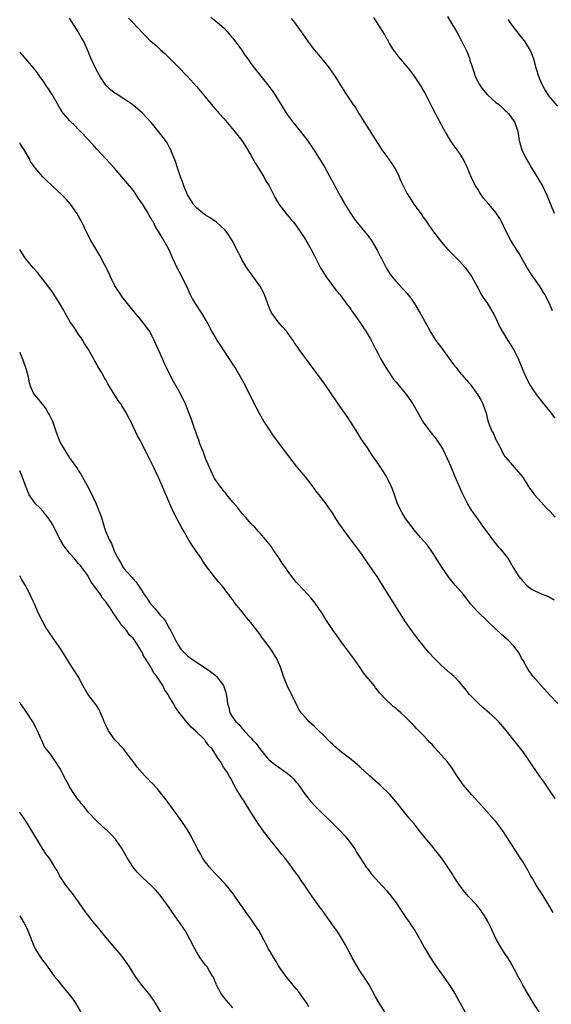
# Model space of a CAD drawing. Units: inches. Extents: x 2610000 to 2613000, y 1482000 to 1485000.
# Drawn here: x 2610000 to 2610117, y 1483443 to 1483660 of the extents above; entities that cross this region are included whole.
import ezdxf

# ---------------------------------------------------------------- set-up
doc = ezdxf.new("R2010")
doc.units = ezdxf.units.IN
doc.header["$MEASUREMENT"] = 0
doc.layers.add('LD26101482_10ft', color=71, linetype='Continuous')

msp = doc.modelspace()

# ---------------------------------------------------------------- linework, layer by layer
at = {"layer": 'LD26101482_10ft'}
for points, elevation in [([(2610118.69, 1483509), (2610117, 1483510.78), (2610114.97, 1483512.97), (2610113.24, 1483515), (2610112.29, 1483516.29), (2610111.82, 1483517), (2610111, 1483518.47), (2610110.68, 1483519), (2610110.11, 1483520.11), (2610109.5, 1483521), (2610109, 1483521.64), (2610107.69, 1483523), (2610106.25, 1483524.25), (2610105, 1483525.41), (2610103, 1483527.29), (2610101.23, 1483529), (2610101, 1483529.24), (2610099.45, 1483531), (2610098.37, 1483532.37), (2610097.86, 1483533), (2610096.14, 1483535), (2610095.6, 1483535.6), (2610095, 1483536.32), (2610094.7, 1483536.7), (2610093.06, 1483539.06), (2610091.87, 1483541), (2610091, 1483542.31), (2610089.9, 1483543.9), (2610088.39, 1483545.61), (2610087, 1483547.26), (2610086.26, 1483548.26), (2610085.65, 1483549), (2610085.39, 1483549.39), (2610085, 1483549.89), (2610084.31, 1483551), (2610083.34, 1483553), (2610082.63, 1483555), (2610082.21, 1483556.21), (2610081.87, 1483557), (2610081, 1483558.85), (2610080.19, 1483560.19), (2610079, 1483561.95), (2610078.26, 1483563), (2610077.73, 1483563.73), (2610076.7, 1483565.3), (2610075.33, 1483567.33), (2610074.54, 1483568.54), (2610073.02, 1483571.02), (2610072.22, 1483572.22), (2610070.25, 1483575), (2610067.32, 1483579.32), (2610066.49, 1483580.49), (2610063.88, 1483583.88), (2610061.66, 1483587), (2610061.38, 1483587.38), (2610061, 1483587.94), (2610060.56, 1483588.56), (2610060.28, 1483589), (2610059, 1483590.77), (2610058.82, 1483591), (2610057.95, 1483591.95), (2610057, 1483593.08), (2610055.6, 1483595), (2610055.39, 1483595.39), (2610054.82, 1483596.82), (2610054.29, 1483598.29), (2610054.01, 1483599), (2610053.68, 1483599.69), (2610052.94, 1483601), (2610050.11, 1483605), (2610049, 1483606.78), (2610048.88, 1483607), (2610048.29, 1483608.29), (2610046.88, 1483611), (2610046.15, 1483612.15), (2610045.51, 1483613), (2610045.28, 1483613.28), (2610043.38, 1483615), (2610043.17, 1483615.17), (2610043, 1483615.26), (2610042.02, 1483616.02), (2610041, 1483616.54), (2610040.75, 1483616.75), (2610040.38, 1483617), (2610039, 1483618.17), (2610038.24, 1483619), (2610037.79, 1483619.79), (2610036.98, 1483621.02), (2610036.17, 1483623), (2610035.9, 1483623.9), (2610035.45, 1483625), (2610034.78, 1483627), (2610034.37, 1483628.37), (2610033.48, 1483630.52), (2610033.31, 1483631), (2610033.21, 1483631.21), (2610032.49, 1483632.49), (2610032.15, 1483633), (2610030.63, 1483635), (2610029, 1483636.97), (2610027.06, 1483639.06), (2610026.01, 1483640.01), (2610024.77, 1483641), (2610023, 1483642.18), (2610021.27, 1483643.27), (2610021, 1483643.45), (2610020.12, 1483644.12), (2610019.22, 1483645), (2610019, 1483645.24), (2610017.81, 1483647), (2610017.5, 1483647.5), (2610016.8, 1483648.8), (2610015.74, 1483651), (2610015.55, 1483651.55), (2610014.96, 1483652.96), (2610014.06, 1483655), (2610013.63, 1483655.63), (2610013, 1483656.8), (2610012.71, 1483657.29), (2610011.36, 1483659.36), (2610011, 1483659.97)], 10260), ([(2610023.98, 1483659.98), (2610024.96, 1483659), (2610027, 1483656.8), (2610027.92, 1483655.92), (2610028.79, 1483655), (2610029, 1483654.8), (2610029.99, 1483653.99), (2610031, 1483653.03), (2610032.08, 1483652.08), (2610035, 1483649.2), (2610037, 1483647.13), (2610039, 1483644.95), (2610039.9, 1483643.9), (2610042.59, 1483640.59), (2610044.02, 1483639), (2610045, 1483637.88), (2610045.79, 1483637), (2610047.24, 1483635.24), (2610048.97, 1483633), (2610049.77, 1483631.77), (2610051, 1483629.77), (2610051.99, 1483627.99), (2610053, 1483626.33), (2610053.83, 1483625), (2610054.23, 1483624.23), (2610055.02, 1483623), (2610056.37, 1483620.37), (2610057.15, 1483619), (2610058.7, 1483617), (2610059.75, 1483615.75), (2610060.41, 1483615), (2610061, 1483614.22), (2610061.49, 1483613.49), (2610061.86, 1483613), (2610062.29, 1483612.29), (2610063, 1483611.23), (2610064.25, 1483609), (2610065, 1483607.6), (2610066.35, 1483605), (2610066.58, 1483604.58), (2610067.34, 1483603.34), (2610067.56, 1483603), (2610069.9, 1483599.9), (2610070.67, 1483599), (2610070.8, 1483598.8), (2610072.18, 1483597), (2610072.5, 1483596.5), (2610073, 1483595.85), (2610073.34, 1483595.34), (2610073.61, 1483595), (2610075, 1483593.01), (2610075.79, 1483591.79), (2610076.34, 1483591), (2610077, 1483589.95), (2610077.34, 1483589.34), (2610078.04, 1483588.04), (2610078.55, 1483587), (2610079, 1483586.16), (2610079.56, 1483585), (2610080.1, 1483584.1), (2610080.71, 1483583), (2610082.07, 1483581), (2610082.47, 1483580.47), (2610083, 1483579.8), (2610083.69, 1483579), (2610085.29, 1483577), (2610086.68, 1483575), (2610089, 1483571), (2610090.46, 1483569), (2610091, 1483568.29), (2610091.59, 1483567.59), (2610092.01, 1483567), (2610093, 1483565.48), (2610093.28, 1483565), (2610094.28, 1483563), (2610095, 1483561.35), (2610095.96, 1483559), (2610097.52, 1483555.52), (2610098.73, 1483553), (2610098.82, 1483552.82), (2610099.58, 1483551.58), (2610099.97, 1483551), (2610101, 1483549.62), (2610102.09, 1483548.09), (2610103, 1483546.85), (2610104.62, 1483544.62), (2610105, 1483544.2), (2610105.55, 1483543.55), (2610106.05, 1483543), (2610107.62, 1483541), (2610108.15, 1483540.15), (2610108.8, 1483539), (2610110.09, 1483537), (2610110.5, 1483536.5), (2610111, 1483535.86), (2610111.85, 1483535), (2610113, 1483534.13), (2610115, 1483533.21), (2610116.59, 1483532.6), (2610117.88, 1483531.88)], 10270), ([(2610042.19, 1483660.19), (2610043.66, 1483659), (2610045, 1483657.8), (2610045.75, 1483657), (2610046.32, 1483656.31), (2610047, 1483655.53), (2610047.41, 1483655), (2610048.89, 1483653), (2610049.74, 1483651.74), (2610050.28, 1483651), (2610051, 1483649.95), (2610051.71, 1483649), (2610053.17, 1483647.17), (2610054.09, 1483646.09), (2610054.97, 1483644.97), (2610055.83, 1483643.83), (2610056.37, 1483643), (2610057.58, 1483641), (2610058.14, 1483640.14), (2610058.82, 1483639), (2610059, 1483638.74), (2610060.31, 1483637), (2610061, 1483636.16), (2610063, 1483633.6), (2610063.44, 1483633), (2610064.85, 1483631), (2610066.12, 1483629), (2610067.2, 1483627.2), (2610068.42, 1483625), (2610069.51, 1483623), (2610070.02, 1483622.02), (2610070.59, 1483621), (2610070.72, 1483620.72), (2610071.45, 1483619.45), (2610071.72, 1483619), (2610072.95, 1483617), (2610073.78, 1483615.78), (2610076.01, 1483613), (2610077, 1483611.8), (2610077.56, 1483611), (2610078.85, 1483608.85), (2610079.53, 1483607.53), (2610079.77, 1483607), (2610080.81, 1483605), (2610081.64, 1483603.64), (2610082.13, 1483603), (2610083, 1483601.93), (2610084.43, 1483600.43), (2610085.39, 1483599.39), (2610086.29, 1483598.29), (2610087.16, 1483597), (2610088.35, 1483595), (2610089, 1483593.78), (2610089.43, 1483593), (2610089.97, 1483591.97), (2610090.7, 1483590.7), (2610091.78, 1483589), (2610092.29, 1483588.29), (2610093, 1483587.38), (2610094.74, 1483585), (2610095.66, 1483583.66), (2610096.23, 1483583), (2610097, 1483582.02), (2610099, 1483579.75), (2610099.33, 1483579.33), (2610101, 1483577.02), (2610101.73, 1483575.73), (2610102.13, 1483575), (2610102.85, 1483573), (2610103.26, 1483571.26), (2610103.55, 1483570.45), (2610104.12, 1483569), (2610104.47, 1483568.47), (2610105, 1483567.15), (2610105.07, 1483567), (2610106.16, 1483565), (2610106.43, 1483564.43), (2610107, 1483563.42), (2610107.17, 1483563.17), (2610109.98, 1483559.98), (2610110.78, 1483559), (2610111, 1483558.71), (2610112.08, 1483557), (2610112.42, 1483556.42), (2610113, 1483555.68), (2610113.27, 1483555.27), (2610113.5, 1483555), (2610115, 1483553.35), (2610116.13, 1483552.13), (2610117, 1483551.33), (2610118.09, 1483550.09)], 10280), ([(2610059.9, 1483659.9), (2610060.61, 1483659), (2610061, 1483658.47), (2610062.45, 1483656.45), (2610063.44, 1483655), (2610064.92, 1483653), (2610065.87, 1483651.87), (2610066.64, 1483651), (2610068.23, 1483649), (2610068.56, 1483648.56), (2610069.61, 1483647), (2610071.67, 1483643.67), (2610073.49, 1483641), (2610074.12, 1483640.12), (2610074.78, 1483639), (2610076.02, 1483637), (2610079, 1483632.33), (2610079.87, 1483631), (2610081, 1483629.48), (2610082.01, 1483628.01), (2610082.66, 1483627), (2610083, 1483626.38), (2610083.65, 1483625), (2610084.06, 1483624.06), (2610084.57, 1483623), (2610085.4, 1483621.4), (2610086.16, 1483620.16), (2610086.95, 1483619), (2610088.67, 1483616.67), (2610089, 1483616.16), (2610089.48, 1483615.48), (2610089.79, 1483615), (2610091, 1483613.22), (2610093, 1483610.65), (2610094.43, 1483609), (2610097, 1483606.42), (2610098.28, 1483605), (2610099, 1483604.05), (2610099.44, 1483603.44), (2610099.71, 1483603), (2610100.86, 1483600.86), (2610101, 1483600.63), (2610101.55, 1483599.55), (2610101.85, 1483599), (2610102.28, 1483598.28), (2610103, 1483597.33), (2610103.87, 1483595.87), (2610104.43, 1483595), (2610105, 1483593.88), (2610105.9, 1483591.9), (2610106.37, 1483591), (2610107.64, 1483589), (2610109, 1483586.91), (2610109.91, 1483585), (2610110.8, 1483582.8), (2610111.58, 1483581), (2610112.04, 1483580.04), (2610112.63, 1483579), (2610113, 1483578.42), (2610113.96, 1483577), (2610114.4, 1483576.4), (2610115.29, 1483575.29), (2610117.17, 1483573), (2610117.96, 1483571.96)], 10290), ([(2610117.53, 1483595.53), (2610117, 1483596.73), (2610115.85, 1483599), (2610115.53, 1483599.53), (2610115, 1483600.45), (2610114.65, 1483601), (2610113, 1483603.31), (2610112.32, 1483604.32), (2610111.92, 1483605), (2610111, 1483606.49), (2610110.12, 1483608.12), (2610109.54, 1483609), (2610109.35, 1483609.35), (2610108.32, 1483611), (2610107.3, 1483613), (2610106.34, 1483615), (2610105.86, 1483615.86), (2610105.11, 1483617), (2610105, 1483617.14), (2610103.44, 1483619), (2610102.31, 1483620.31), (2610101.48, 1483621.48), (2610101, 1483622.28), (2610100.55, 1483623), (2610099.56, 1483625), (2610099, 1483626.4), (2610098.72, 1483627), (2610098.2, 1483628.2), (2610097.77, 1483629), (2610097, 1483630.22), (2610096.46, 1483631), (2610095.84, 1483631.84), (2610095, 1483633), (2610093.8, 1483635), (2610093.51, 1483635.51), (2610092.42, 1483637.58), (2610091, 1483640.19), (2610089.41, 1483643.41), (2610088.7, 1483644.7), (2610088.51, 1483645), (2610087.23, 1483647), (2610086.28, 1483648.28), (2610085.7, 1483649), (2610083.97, 1483651), (2610083.55, 1483651.55), (2610083, 1483652.24), (2610082.45, 1483653), (2610081.58, 1483654.42), (2610081.25, 1483655), (2610081.17, 1483655.17), (2610081, 1483655.45), (2610080.46, 1483656.46), (2610080.08, 1483657), (2610078.11, 1483660.11)], 10300), ([(2610094.31, 1483660.31), (2610095.09, 1483659.09), (2610096.34, 1483657), (2610097.43, 1483655), (2610098.62, 1483652.62), (2610099.19, 1483651.19), (2610099.3, 1483650.7), (2610099.84, 1483649), (2610100.16, 1483648.16), (2610100.52, 1483647), (2610101.37, 1483645.37), (2610101.59, 1483645), (2610102.17, 1483644.17), (2610103.12, 1483643.12), (2610105, 1483641.42), (2610105.57, 1483641), (2610106.34, 1483640.34), (2610107, 1483639.71), (2610107.38, 1483639.38), (2610107.76, 1483639), (2610109, 1483637.27), (2610109.18, 1483637), (2610109.64, 1483635.64), (2610109.82, 1483635), (2610109.98, 1483634.02), (2610110.18, 1483633), (2610110.74, 1483631), (2610111.68, 1483629), (2610112.18, 1483628.18), (2610112.85, 1483627), (2610115.27, 1483623), (2610116.25, 1483621), (2610117.04, 1483619), (2610117.89, 1483617)], 10310), ([(2610107.66, 1483659.66), (2610108.1, 1483659), (2610109, 1483657.8), (2610109.64, 1483657), (2610110.22, 1483656.22), (2610111.22, 1483655), (2610112.5, 1483653), (2610113, 1483651.83), (2610113.29, 1483651), (2610113.81, 1483649), (2610114.46, 1483647), (2610115, 1483645.8), (2610115.34, 1483645), (2610115.93, 1483643.93), (2610116.53, 1483643), (2610117, 1483642.39), (2610118.57, 1483640.57)], 10320), ([(2610118.12, 1483488.12), (2610117, 1483489.72), (2610115.66, 1483491.66), (2610115, 1483492.54), (2610113.94, 1483494.06), (2610113, 1483495.42), (2610111.96, 1483497), (2610111, 1483498.35), (2610109.82, 1483499.82), (2610107, 1483503.42), (2610105.63, 1483505), (2610105, 1483505.64), (2610103.53, 1483507), (2610102.15, 1483508.14), (2610101.08, 1483509.08), (2610099.2, 1483511), (2610098.23, 1483512.23), (2610097, 1483513.73), (2610095.78, 1483515), (2610095.36, 1483515.36), (2610095, 1483515.65), (2610094.27, 1483516.27), (2610093, 1483517.37), (2610091.39, 1483519), (2610090.26, 1483520.26), (2610089, 1483521.83), (2610088.01, 1483523), (2610087.57, 1483523.57), (2610086.47, 1483525), (2610085.09, 1483527), (2610083.8, 1483529), (2610079.66, 1483535.66), (2610078.81, 1483537), (2610077.47, 1483539), (2610075, 1483542.47), (2610073.93, 1483543.93), (2610071.65, 1483547), (2610071, 1483547.93), (2610070.55, 1483548.55), (2610069.74, 1483549.74), (2610068.98, 1483551), (2610068.14, 1483552.14), (2610067.55, 1483553), (2610066.01, 1483555), (2610065.56, 1483555.56), (2610064.51, 1483557), (2610063, 1483558.95), (2610062.07, 1483560.07), (2610061, 1483561.4), (2610058.18, 1483565), (2610055.99, 1483567.99), (2610055, 1483569.42), (2610053.97, 1483571), (2610053.6, 1483571.6), (2610052.86, 1483572.86), (2610051.5, 1483575.5), (2610049.8, 1483579), (2610048.72, 1483581), (2610047.53, 1483583), (2610047.32, 1483583.32), (2610046.23, 1483585), (2610044.13, 1483588.13), (2610043.56, 1483589), (2610043, 1483589.93), (2610042.38, 1483591), (2610041.36, 1483593), (2610040.2, 1483595), (2610038.89, 1483596.89), (2610038.14, 1483598.14), (2610037.67, 1483599), (2610036.83, 1483600.83), (2610036.49, 1483601.51), (2610035.52, 1483603.52), (2610034.74, 1483605), (2610033.81, 1483607), (2610032.93, 1483608.93), (2610031.82, 1483611), (2610031.48, 1483611.48), (2610031, 1483612.39), (2610030.77, 1483612.77), (2610030.65, 1483613), (2610029.97, 1483613.97), (2610029.48, 1483615), (2610029.28, 1483615.28), (2610029, 1483615.82), (2610028.52, 1483616.52), (2610028.3, 1483617), (2610027.29, 1483618.71), (2610027, 1483619.17), (2610026.22, 1483620.22), (2610025.74, 1483621), (2610025, 1483622.05), (2610024.25, 1483623), (2610023, 1483624.52), (2610020.81, 1483627), (2610019.98, 1483627.98), (2610019, 1483628.97), (2610017, 1483631.09), (2610016.13, 1483632.13), (2610015, 1483633.28), (2610013.45, 1483635), (2610013, 1483635.43), (2610012.23, 1483636.23), (2610011, 1483637.41), (2610009.65, 1483639), (2610009.37, 1483639.37), (2610008.61, 1483640.61), (2610007.15, 1483643.15), (2610006.37, 1483644.37), (2610005.93, 1483645), (2610005.58, 1483645.58), (2610005, 1483646.39), (2610004.54, 1483647), (2610003.92, 1483647.92), (2610003, 1483649.12), (2610001.33, 1483651), (2610001.18, 1483651.18), (2610000.22, 1483652.22), (2610000, 1483652.44)], 10250), ([(2610117.62, 1483463), (2610116.43, 1483465), (2610115.19, 1483467), (2610113.92, 1483469), (2610113, 1483470.59), (2610112.75, 1483471), (2610112.14, 1483472.14), (2610111, 1483474.05), (2610110.4, 1483475), (2610109.83, 1483475.83), (2610107.52, 1483479.52), (2610106.54, 1483481), (2610105.01, 1483483.01), (2610104.08, 1483484.08), (2610101.25, 1483487.25), (2610099.63, 1483489), (2610097.9, 1483491), (2610096.46, 1483493), (2610095.19, 1483495), (2610094.25, 1483496.25), (2610093.63, 1483497), (2610093, 1483497.67), (2610091.41, 1483499.41), (2610091, 1483499.89), (2610090.45, 1483500.45), (2610089.92, 1483501), (2610089, 1483502.01), (2610087.5, 1483503.5), (2610087, 1483504.07), (2610086.52, 1483504.52), (2610086.12, 1483505), (2610085, 1483506.11), (2610084.05, 1483507), (2610083.47, 1483507.47), (2610083, 1483507.89), (2610082.37, 1483508.37), (2610081.68, 1483509), (2610081, 1483509.67), (2610079.38, 1483511.38), (2610079, 1483511.91), (2610078.5, 1483512.5), (2610078.14, 1483513), (2610077, 1483514.37), (2610076.51, 1483515), (2610075.81, 1483515.81), (2610074.99, 1483517.01), (2610073.58, 1483519), (2610071, 1483522.56), (2610069.96, 1483523.96), (2610069.13, 1483525.13), (2610067.54, 1483527.54), (2610066.62, 1483529), (2610065.13, 1483531.13), (2610064.25, 1483532.25), (2610063.58, 1483533), (2610061.35, 1483535.35), (2610061, 1483535.75), (2610060.43, 1483536.43), (2610059, 1483538.39), (2610058.6, 1483539), (2610057.9, 1483539.9), (2610057.22, 1483541), (2610057, 1483541.32), (2610055.81, 1483543), (2610055.5, 1483543.5), (2610055, 1483544.21), (2610054.65, 1483544.65), (2610053, 1483546.57), (2610052.58, 1483547), (2610051.84, 1483547.84), (2610051, 1483548.68), (2610049.92, 1483549.92), (2610049, 1483550.93), (2610048.08, 1483552.08), (2610047, 1483553.34), (2610045.67, 1483555), (2610045.4, 1483555.4), (2610045, 1483555.79), (2610044.5, 1483556.5), (2610044.07, 1483557), (2610043, 1483558.51), (2610042.72, 1483559), (2610042.22, 1483560.22), (2610041.85, 1483561), (2610041.01, 1483562.99), (2610040.49, 1483564.49), (2610040.25, 1483565), (2610039.76, 1483566.24), (2610039.5, 1483567), (2610039.38, 1483567.38), (2610039, 1483568.35), (2610038.84, 1483568.84), (2610038.64, 1483569.36), (2610037.82, 1483571.82), (2610037.26, 1483573.26), (2610036.54, 1483575), (2610036.07, 1483576.07), (2610035, 1483578.05), (2610033.95, 1483579.95), (2610033, 1483581.75), (2610032.38, 1483583), (2610031.93, 1483583.93), (2610031, 1483586.09), (2610029.69, 1483589), (2610029, 1483590.37), (2610028.61, 1483591), (2610027.13, 1483593), (2610025.26, 1483595.26), (2610022.62, 1483598.62), (2610021.8, 1483599.8), (2610021.02, 1483601), (2610020.03, 1483603), (2610019.72, 1483603.72), (2610017.71, 1483607.71), (2610015.7, 1483611), (2610015.45, 1483611.45), (2610014.67, 1483613), (2610014.14, 1483614.14), (2610013.48, 1483615.48), (2610013, 1483616.33), (2610012.6, 1483617), (2610011.18, 1483619), (2610010.18, 1483620.18), (2610009.39, 1483621), (2610007, 1483623.21), (2610006.06, 1483624.06), (2610005.11, 1483625), (2610003.39, 1483627), (2610003.22, 1483627.22), (2610003, 1483627.58), (2610002.42, 1483628.42), (2610002.14, 1483629), (2610001, 1483631), (2610000.2, 1483632.2), (2610000, 1483632.48)], 10240), ([(2610115, 1483440.4), (2610113.34, 1483443), (2610112.12, 1483445), (2610110.94, 1483447), (2610110.28, 1483448.28), (2610109.87, 1483449), (2610109.59, 1483449.59), (2610108.16, 1483452.16), (2610107.63, 1483453), (2610107, 1483453.95), (2610106.35, 1483455), (2610105.18, 1483457), (2610104.21, 1483459), (2610103.83, 1483459.83), (2610103.23, 1483461), (2610102.41, 1483462.41), (2610102, 1483463), (2610101.6, 1483463.6), (2610100.7, 1483464.7), (2610099, 1483466.54), (2610098.55, 1483467), (2610097.84, 1483467.84), (2610096.96, 1483469), (2610095.69, 1483471), (2610095.41, 1483471.41), (2610094.4, 1483473), (2610092.99, 1483475), (2610091.42, 1483477), (2610091, 1483477.49), (2610089.43, 1483479.43), (2610088.2, 1483481), (2610087, 1483482.49), (2610085.82, 1483483.82), (2610084.93, 1483484.93), (2610083.35, 1483487), (2610081.59, 1483489), (2610079.48, 1483491), (2610077.11, 1483493.11), (2610075.05, 1483495), (2610073.96, 1483495.96), (2610072.72, 1483497), (2610071, 1483498.31), (2610069.53, 1483499.53), (2610069, 1483500.05), (2610068.49, 1483500.49), (2610067, 1483502.02), (2610065.96, 1483503), (2610065, 1483503.97), (2610064.44, 1483504.44), (2610063.87, 1483505), (2610063, 1483505.96), (2610062.1, 1483507), (2610061.66, 1483507.66), (2610060.95, 1483508.95), (2610058.98, 1483512.98), (2610058.17, 1483515), (2610057.89, 1483515.89), (2610057.49, 1483517), (2610057, 1483518.19), (2610056.63, 1483519), (2610055.38, 1483521), (2610053.9, 1483523), (2610053.5, 1483523.5), (2610053, 1483524.22), (2610051, 1483526.83), (2610049.99, 1483527.99), (2610049, 1483529.26), (2610047.6, 1483531), (2610047.32, 1483531.32), (2610047, 1483531.83), (2610046.46, 1483532.46), (2610046.13, 1483533), (2610045.62, 1483533.62), (2610045, 1483534.52), (2610044.61, 1483535), (2610043.84, 1483535.84), (2610042.95, 1483536.95), (2610041.22, 1483539.22), (2610040.4, 1483540.4), (2610040.01, 1483541), (2610038.76, 1483542.76), (2610038.61, 1483543), (2610037.93, 1483543.93), (2610037.32, 1483545), (2610037, 1483545.53), (2610036.17, 1483547), (2610035.73, 1483547.73), (2610034.01, 1483551), (2610033.09, 1483553), (2610030.66, 1483558.66), (2610030.03, 1483560.03), (2610029.57, 1483561), (2610028.05, 1483564.05), (2610027.55, 1483565), (2610027, 1483566.11), (2610026.54, 1483567), (2610026, 1483568), (2610024.58, 1483571), (2610024, 1483572), (2610023.54, 1483573), (2610023, 1483573.92), (2610022.56, 1483574.56), (2610022.3, 1483575), (2610021.75, 1483575.75), (2610019.45, 1483579.45), (2610019, 1483580.28), (2610018.73, 1483580.73), (2610018.03, 1483581.97), (2610017.25, 1483583.25), (2610017, 1483583.73), (2610016.53, 1483584.53), (2610016.3, 1483585), (2610015.16, 1483587), (2610014.32, 1483588.32), (2610013.94, 1483589), (2610013.56, 1483589.56), (2610013, 1483590.32), (2610012.54, 1483591), (2610011.96, 1483591.96), (2610011.16, 1483593), (2610011, 1483593.31), (2610010.01, 1483595), (2610009.7, 1483595.7), (2610008.96, 1483596.96), (2610007.39, 1483599.39), (2610007, 1483599.91), (2610006.21, 1483601), (2610004.7, 1483603), (2610003.94, 1483603.94), (2610003, 1483605), (2610001.3, 1483607), (2610001, 1483607.45), (2610000.41, 1483608.41), (2610000, 1483609)], 10230), ([(2610000, 1483586.39), (2610000.12, 1483586.12), (2610000.69, 1483584.69), (2610001.41, 1483582.59), (2610001.84, 1483581), (2610002.02, 1483580.02), (2610002.33, 1483579), (2610003, 1483577.47), (2610003.24, 1483577), (2610004.08, 1483576.08), (2610004.87, 1483575), (2610005, 1483574.86), (2610005.81, 1483573.81), (2610006.28, 1483573), (2610006.56, 1483572.56), (2610007.21, 1483571.21), (2610007.98, 1483569), (2610008.7, 1483567), (2610009, 1483566.37), (2610009.78, 1483565), (2610010.28, 1483564.28), (2610011, 1483563.13), (2610012.72, 1483560.72), (2610013, 1483560.23), (2610013.5, 1483559.5), (2610013.75, 1483559), (2610014.23, 1483558.23), (2610014.87, 1483557), (2610015.62, 1483555.62), (2610016.9, 1483553), (2610017.48, 1483551.48), (2610017.68, 1483551), (2610018.02, 1483549.98), (2610018.45, 1483548.45), (2610018.95, 1483547), (2610019.8, 1483545), (2610020.27, 1483544.27), (2610020.68, 1483543), (2610021, 1483542.3), (2610021.44, 1483541.44), (2610021.61, 1483541), (2610022.19, 1483540.19), (2610022.8, 1483539), (2610023, 1483538.73), (2610024.55, 1483537), (2610024.79, 1483536.79), (2610025, 1483536.47), (2610025.72, 1483535.72), (2610027, 1483533.76), (2610027.47, 1483533), (2610028.15, 1483532.15), (2610028.84, 1483531), (2610029, 1483530.81), (2610029.9, 1483529.9), (2610030.58, 1483529), (2610030.79, 1483528.79), (2610031, 1483528.5), (2610031.71, 1483527.71), (2610032.2, 1483527), (2610033, 1483525.58), (2610033.36, 1483525), (2610034.37, 1483523), (2610035, 1483521.8), (2610035.54, 1483521), (2610036.28, 1483520.28), (2610037, 1483519.55), (2610037.65, 1483519), (2610038.49, 1483518.49), (2610039, 1483518.13), (2610040.9, 1483516.9), (2610042.09, 1483516.09), (2610043, 1483515.34), (2610043.37, 1483515), (2610044.92, 1483513), (2610044.95, 1483512.95), (2610045.45, 1483511.45), (2610045.56, 1483511), (2610045.77, 1483509.77), (2610045.82, 1483509), (2610046.13, 1483508.13), (2610046.34, 1483507), (2610047, 1483505.95), (2610047.64, 1483505), (2610048.37, 1483504.37), (2610049, 1483503.57), (2610049.31, 1483503.31), (2610049.5, 1483503), (2610051, 1483501.43), (2610051.37, 1483501), (2610052.18, 1483500.18), (2610053, 1483498.98), (2610054.63, 1483497), (2610054.8, 1483496.8), (2610055, 1483496.6), (2610055.91, 1483495.91), (2610057, 1483495.04), (2610059, 1483493.67), (2610059.82, 1483493), (2610060.41, 1483492.41), (2610061, 1483491.66), (2610061.32, 1483491.32), (2610062.94, 1483488.94), (2610063.87, 1483487.87), (2610065, 1483486.59), (2610067, 1483484.59), (2610067.83, 1483483.83), (2610069, 1483482.64), (2610070.67, 1483481), (2610071.78, 1483479.78), (2610072.43, 1483479), (2610073.89, 1483477), (2610074.3, 1483476.3), (2610076.44, 1483473), (2610076.67, 1483472.67), (2610077.53, 1483471.53), (2610081, 1483467.73), (2610081.57, 1483467), (2610083, 1483465.08), (2610083.84, 1483463.84), (2610085.47, 1483461.47), (2610085.82, 1483461), (2610086.27, 1483460.27), (2610087.14, 1483459), (2610088.29, 1483457), (2610089.24, 1483455.24), (2610090.61, 1483453), (2610091.56, 1483451.56), (2610093.37, 1483449), (2610094.03, 1483448.03), (2610094.77, 1483447), (2610096.04, 1483445), (2610098.24, 1483441)], 10220), ([(2610080.73, 1483440.73), (2610079.18, 1483443.18), (2610078.44, 1483444.44), (2610077.04, 1483447.04), (2610076.28, 1483448.28), (2610075, 1483450.17), (2610074.47, 1483451), (2610073.33, 1483453), (2610073, 1483453.68), (2610072.29, 1483455), (2610071.86, 1483455.86), (2610071, 1483457.31), (2610069.92, 1483459), (2610069.53, 1483459.53), (2610068.72, 1483460.72), (2610067.05, 1483463), (2610066.16, 1483464.16), (2610065, 1483465.78), (2610063.67, 1483467.67), (2610062.84, 1483469), (2610062.07, 1483470.07), (2610061.45, 1483471), (2610060.4, 1483472.4), (2610059.98, 1483473), (2610058.45, 1483475), (2610057.79, 1483475.79), (2610056.85, 1483477), (2610055.25, 1483479), (2610054.27, 1483480.27), (2610053.71, 1483481), (2610052.32, 1483483), (2610051.81, 1483483.81), (2610051, 1483485.05), (2610049.51, 1483487.51), (2610049, 1483488.24), (2610047.74, 1483490.26), (2610047.31, 1483491), (2610047.22, 1483491.22), (2610047, 1483491.61), (2610046.55, 1483492.55), (2610046.2, 1483493), (2610045.82, 1483493.82), (2610044.96, 1483495), (2610044.26, 1483496.26), (2610043.72, 1483497), (2610043, 1483498.08), (2610042.46, 1483499), (2610041.71, 1483499.71), (2610041, 1483500.75), (2610040.81, 1483501), (2610038.77, 1483503), (2610037.83, 1483503.83), (2610036.88, 1483504.88), (2610035.12, 1483507.12), (2610034.3, 1483508.3), (2610033.92, 1483509), (2610033, 1483510.49), (2610032.71, 1483511), (2610031.98, 1483511.98), (2610031.54, 1483513), (2610030.23, 1483515), (2610029.63, 1483515.63), (2610029, 1483516.88), (2610028.94, 1483516.94), (2610028.83, 1483517.17), (2610027.64, 1483519), (2610027.4, 1483519.4), (2610027, 1483520.33), (2610026.72, 1483520.72), (2610026.58, 1483521), (2610025.89, 1483522.11), (2610025.3, 1483523), (2610025, 1483523.39), (2610024.17, 1483524.17), (2610023.63, 1483525), (2610023, 1483525.76), (2610022.38, 1483526.38), (2610022.04, 1483527), (2610021.57, 1483527.57), (2610021, 1483528.48), (2610020.76, 1483528.76), (2610020.63, 1483529), (2610019.92, 1483530.08), (2610019.28, 1483531), (2610019, 1483531.4), (2610018.25, 1483532.25), (2610017.8, 1483533), (2610016.36, 1483535), (2610015.77, 1483535.77), (2610015.11, 1483537), (2610015, 1483537.18), (2610013.71, 1483539), (2610013.38, 1483539.38), (2610013, 1483539.88), (2610012.43, 1483540.43), (2610012.01, 1483541), (2610011, 1483542.15), (2610009.74, 1483543.74), (2610009, 1483545), (2610007.95, 1483547), (2610007.66, 1483547.66), (2610006.93, 1483548.93), (2610006.15, 1483550.15), (2610005.38, 1483551), (2610005.22, 1483551.22), (2610004.27, 1483552.27), (2610003.5, 1483553), (2610002.09, 1483555), (2610001.25, 1483557), (2610000.56, 1483559), (2610000, 1483560.3)], 10210), ([(2610063.76, 1483442.24), (2610063.31, 1483443), (2610062.37, 1483444.37), (2610061.95, 1483445), (2610061.53, 1483445.53), (2610061, 1483446.15), (2610060.34, 1483447), (2610059.74, 1483447.74), (2610059, 1483448.57), (2610058.68, 1483449), (2610057.25, 1483451), (2610057, 1483451.37), (2610056.39, 1483452.39), (2610056.01, 1483453), (2610054.89, 1483455), (2610054.24, 1483456.24), (2610053.86, 1483457), (2610052.73, 1483459), (2610052.02, 1483460.02), (2610051, 1483461.61), (2610049.94, 1483463), (2610049, 1483464.39), (2610048.73, 1483464.73), (2610047.15, 1483467), (2610046.22, 1483468.22), (2610045.31, 1483469.31), (2610043.71, 1483471), (2610043.35, 1483471.35), (2610043, 1483471.67), (2610041.83, 1483473), (2610041, 1483474.05), (2610040.34, 1483475), (2610039.89, 1483475.89), (2610039.2, 1483477), (2610038.5, 1483478.5), (2610038.21, 1483479), (2610037.81, 1483479.81), (2610037, 1483481.16), (2610035.44, 1483483.44), (2610032.08, 1483488.08), (2610031.36, 1483489), (2610030.29, 1483490.29), (2610029.33, 1483491.33), (2610029, 1483491.64), (2610028.35, 1483492.35), (2610027.68, 1483493), (2610027, 1483493.73), (2610025.92, 1483495), (2610025, 1483496.24), (2610024.47, 1483497), (2610022.87, 1483499), (2610021, 1483501), (2610019.58, 1483503), (2610019, 1483504.28), (2610018.65, 1483505), (2610018.38, 1483505.62), (2610017.85, 1483507), (2610017.57, 1483507.57), (2610016.78, 1483508.78), (2610015.05, 1483511.05), (2610013.96, 1483513), (2610012.9, 1483515), (2610011, 1483517.9), (2610010.31, 1483519), (2610009.78, 1483519.78), (2610009.05, 1483521), (2610007.68, 1483523), (2610006.29, 1483525), (2610005.79, 1483525.79), (2610005.08, 1483527), (2610004.1, 1483529), (2610003.27, 1483531), (2610003, 1483531.58), (2610002.53, 1483532.53), (2610002.33, 1483533), (2610001.61, 1483534.39), (2610001.27, 1483535), (2610000.39, 1483536.39), (2610000.09, 1483537), (2610000, 1483537.14)], 10200), ([(2610047, 1483442), (2610046.11, 1483443), (2610045.63, 1483443.63), (2610045, 1483444.33), (2610044.49, 1483445), (2610043.85, 1483446.15), (2610043.41, 1483447), (2610043.3, 1483447.3), (2610043, 1483447.93), (2610042.71, 1483448.71), (2610042.55, 1483449), (2610041.8, 1483450.2), (2610041.32, 1483451), (2610041, 1483451.41), (2610039.83, 1483453), (2610039, 1483454.3), (2610038.59, 1483455), (2610037.6, 1483457), (2610036.48, 1483459), (2610033.72, 1483463), (2610033, 1483464.12), (2610032.63, 1483464.63), (2610031, 1483466.8), (2610029.95, 1483467.95), (2610029, 1483468.94), (2610027, 1483470.76), (2610026.76, 1483471), (2610025.9, 1483471.9), (2610025, 1483473), (2610023.74, 1483475), (2610022.74, 1483476.74), (2610022.58, 1483477), (2610021.96, 1483477.96), (2610021.11, 1483479.11), (2610020.19, 1483480.19), (2610019.35, 1483481), (2610019, 1483481.29), (2610017, 1483483.08), (2610015.21, 1483485), (2610015, 1483485.24), (2610014.23, 1483486.23), (2610013.57, 1483487), (2610013.33, 1483487.33), (2610013, 1483487.7), (2610012.09, 1483489), (2610011, 1483490.7), (2610010.82, 1483491), (2610010.2, 1483492.2), (2610009.74, 1483493), (2610009, 1483494.53), (2610008.69, 1483495), (2610008.05, 1483496.05), (2610007.37, 1483497), (2610007, 1483497.56), (2610005.86, 1483499), (2610005.5, 1483499.5), (2610004.86, 1483500.86), (2610004.68, 1483501.32), (2610003.95, 1483503), (2610003.61, 1483503.61), (2610002.88, 1483505), (2610001.35, 1483507.35), (2610000.54, 1483508.54), (2610000.21, 1483509), (2610000, 1483509.32)], 10190), ([(2610031.16, 1483441), (2610029.97, 1483443), (2610029.58, 1483443.58), (2610029, 1483444.38), (2610028.75, 1483444.75), (2610026.92, 1483447), (2610026.1, 1483448.1), (2610025.5, 1483449), (2610024.24, 1483451), (2610023.74, 1483451.74), (2610022.85, 1483453), (2610022.02, 1483454.02), (2610021, 1483455.19), (2610019, 1483457.57), (2610017.47, 1483459.47), (2610017, 1483459.98), (2610016.14, 1483461), (2610015, 1483462.44), (2610014.57, 1483463), (2610013.96, 1483463.96), (2610013, 1483465.35), (2610011.44, 1483467.44), (2610011, 1483467.95), (2610010.55, 1483468.55), (2610010.16, 1483469), (2610008.86, 1483471), (2610008.24, 1483472.24), (2610007.79, 1483473), (2610007, 1483474.22), (2610006.48, 1483475), (2610005.86, 1483475.86), (2610005.05, 1483477.05), (2610002.68, 1483481), (2610001.27, 1483483.27), (2610000.45, 1483484.45), (2610000.04, 1483485), (2610000, 1483485.05)], 10180), ([(2610000, 1483462.23), (2610000.87, 1483460.87), (2610001, 1483460.64), (2610001.56, 1483459.56), (2610001.82, 1483459), (2610002.71, 1483456.71), (2610003, 1483455.98), (2610003.3, 1483455.3), (2610003.45, 1483455), (2610004.65, 1483453), (2610005, 1483452.48), (2610005.66, 1483451.66), (2610007.63, 1483449), (2610008.25, 1483448.25), (2610009.19, 1483447), (2610010.94, 1483444.94), (2610011.81, 1483443.81), (2610012.34, 1483443), (2610013.52, 1483441)], 10170)]:
    msp.add_lwpolyline(points, dxfattribs=dict(at, elevation=elevation))

doc.saveas('drawing.dxf')
